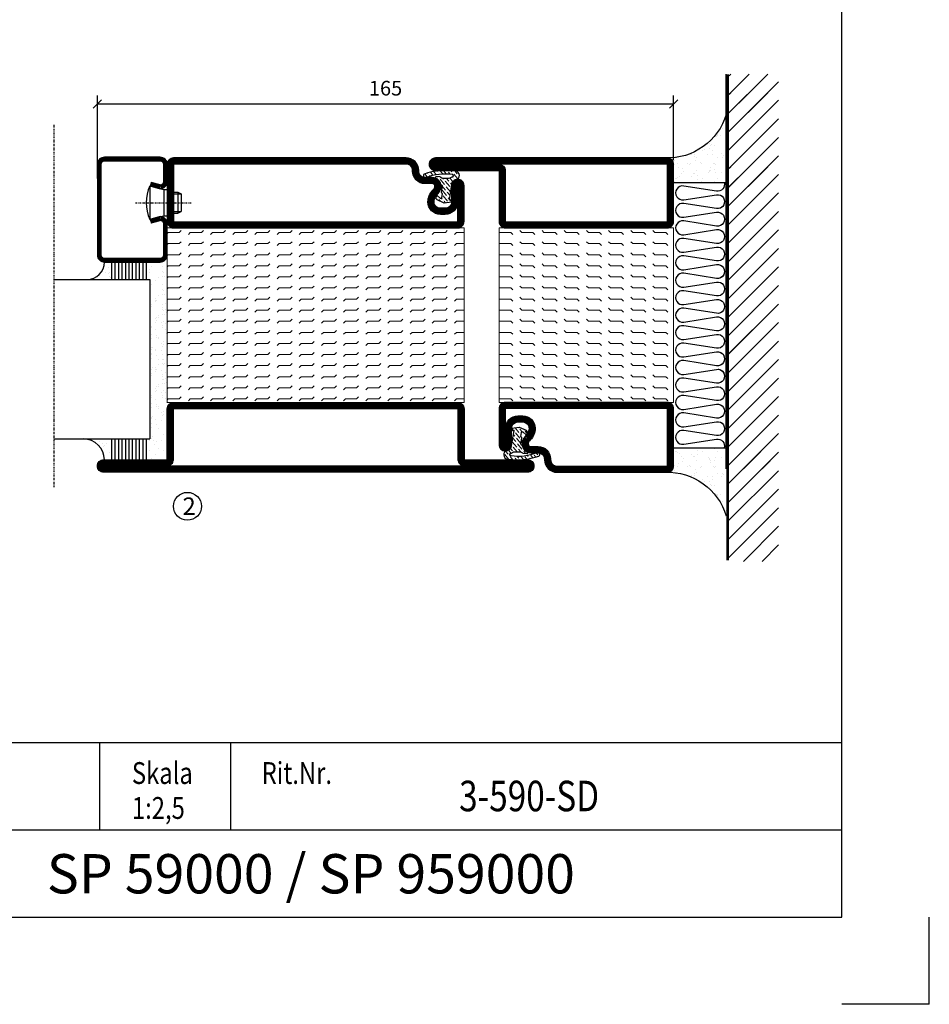
# Model space of a CAD drawing. Extents: x 0 to 1050, y 0 to 742.
# Drawn here: x 790 to 1050, y 0 to 282 of the extents above; entities that cross this region are included whole.
import ezdxf
from ezdxf.enums import TextEntityAlignment as Align

# ---------------------------------------------------------------- set-up
doc = ezdxf.new("R2010")
doc.units = 0
doc.linetypes.add('DASHDOT', pattern=[1, 0.5, -0.25, 0, -0.25])
doc.layers.get('0').update_dxf_attribs({"linetype": 'CONTINUOUS'})
doc.layers.get('DEFPOINTS').update_dxf_attribs({"linetype": 'CONTINUOUS'})
for name, color, linetype in [('CENTRUM', 3, 'DASHDOT'), ('FOGNINGB', 5, 'CONTINUOUS'), ('FRAME050', 6, 'CONTINUOUS'), ('GLAS_MED_FOGNING', 2, 'CONTINUOUS'), ('ISOLATION', 2, 'CONTINUOUS'), ('ISOLATOR', 2, 'CONTINUOUS'), ('ISOLERING', 3, 'CONTINUOUS'), ('SPKONTUR', 7, 'CONTINUOUS'), ('STALPROFIL', 1, 'CONTINUOUS'), ('SVETEXT', 6, 'CONTINUOUS')]:
    doc.layers.add(name, color=color, linetype=linetype)
doc.styles.add('ROMANS', font='romans', dxfattribs={"width": 0.8})
doc.dimstyles.new('ROMANS', dxfattribs={"dimscale": 1.2, "dimtxt": 3.5, "dimasz": 2, "dimexe": 2, "dimexo": 1, "dimgap": 2, "dimtad": 1, "dimdsep": 46, "dimtxsty": 'ROMANS', "dimblk1": 'OBLIQUE', "dimblk2": 'OBLIQUE', "dimsah": 1, "dimcen": 2.5, "dimclrd": 2, "dimclre": 2, "dimclrt": 6, "dimadec": 0, "dimazin": 0, "dimtfac": 1, "dimtmove": 2, "dimatfit": 3, "dimfxl": 1, "dimtolj": 1, "dimarcsym": 0})

# ---------------------------------------------------------------- blocks, each defined once
blk = doc.blocks.new('_Oblique')
at = {"color": 0, "linetype": 'ByBlock', "lineweight": -2}
blk.add_line((-0.5, -0.5), (0.5, 0.5), dxfattribs=at)
blk = doc.blocks.new('*D25')
at = {"layer": 'DEFPOINTS', "color": 0, "transparency": 16777216}
for p in [(976.8, 257.84), (976.8, 240.56), (811.8, 235.31)]:
    blk.add_point(p, dxfattribs=at)
at = {"layer": 'GLAS_MED_FOGNING', "color": 2, "lineweight": -2, "transparency": 16777216}
for p, q in [((811.8, 236.51), (811.8, 260.24)), ((976.8, 241.76), (976.8, 260.24)), ((811.8, 257.84), (976.8, 257.84))]:
    blk.add_line(p, q, dxfattribs=at)
at = {"layer": 'GLAS_MED_FOGNING', "color": 2, "lineweight": -2, "transparency": 16777216, "xscale": 2.4, "yscale": 2.4, "zscale": 2.4, "rotation": 180}
blk.add_blockref('_Oblique', (811.8, 257.84), dxfattribs=at)
at = {"layer": 'GLAS_MED_FOGNING', "color": 2, "lineweight": -2, "transparency": 16777216, "xscale": 2.4, "yscale": 2.4, "zscale": 2.4}
blk.add_blockref('_Oblique', (976.8, 257.84), dxfattribs=at)
at = {"layer": 'GLAS_MED_FOGNING', "color": 6, "transparency": 16777216, "insert": (894.3, 262.34), "char_height": 4.2, "attachment_point": 5, "style": 'ROMANS'}
blk.add_mtext('\\A1;165', dxfattribs=at)
blk = doc.blocks.new('rithuvud_2')
at = {"layer": 'FRAME050', "color": 5}
for p, q in [((-170, 20), (0, 20)), ((-85, 10), (-85, 20)), ((-70, 10), (-70, 20)), ((0, 0), (0, 20)), ((-115, 10), (0, 10)), ((-170.81, 0), (0, 0))]:
    blk.add_line(p, q, dxfattribs=at)
at = {"layer": 'SVETEXT', "color": 7, "style": 'ROMANS', "width": 0.8}
for s, p in [('Skala', (-81.33, 16.49)), ('Rit.Nr.', (-66.47, 16.49))]:
    blk.add_text(s, height=2.5, dxfattribs=at).set_placement(p, align=Align.MIDDLE_LEFT)
at = {"layer": 'SVETEXT', "style": 'ROMANS', "width": 0.8, "flags": 8}
blk.add_attdef('DRAWING_NUMBER', text='', height=3.5, dxfattribs=at).set_placement((-35.83, 13.41), align=Align.MIDDLE)
for tag, p in [('DATE', (-111.33, 12.49)), ('SCALE', (-81.33, 12.49))]:
    blk.add_attdef(tag, text='', height=2.5, dxfattribs=at).set_placement(p, align=Align.MIDDLE_LEFT)
at = {"layer": 'SVETEXT', "style": 'ROMANS', "flags": 8}
blk.add_attdef('TITLE1', text='', height=4.5, dxfattribs=at).set_placement((-60.83, 4.37), align=Align.MIDDLE)
blk = doc.blocks.new('8510')
at = {"layer": 'SPKONTUR'}
blk.add_lwpolyline([(-8.4, 11.9), (-8.4, 11.89), (-8.4, 11.9, -0.414214), (-5.9, 14.4), (-3.8, 14.4, 0.414214), (-2, 16.2), (-2, 16.4, -0.414214), (1.6, 20), (68.2, 20, -0.414214), (70, 18.2), (70, 1.8, -0.414214), (68.2, 0), (-13.2, 0, -0.414214), (-15, 1.8), (-15, 12.1, -0.414214), (-13.2, 13.9), (-13.2, 13.9, -0.414214), (-11.4, 12.1), (-11.4, 7.4, 0.414214), (-9.6, 5.6), (-8.2, 5.6, 0.414214), (-6.4, 7.4, 0.198912), (-7.28, 9.52), (-7.52, 9.76, -0.198912), (-8.4, 11.89)], format="xyb", dxfattribs=at)
blk.add_lwpolyline([(-6.65, 11.89), (-6.65, 11.9, -0.414214), (-5.9, 12.65), (-3.8, 12.65, 0.414214), (-0.25, 16.2), (-0.25, 16.4, -0.414214), (1.6, 18.25), (68.2, 18.25, -0.414214), (68.25, 18.2), (68.25, 1.8, -0.414214), (68.2, 1.75), (-13.2, 1.75, -0.414214), (-13.25, 1.8), (-13.25, 12.1, -0.413618), (-13.2, 12.15, -0.41358), (-13.15, 12.1), (-13.15, 7.4, 0.414214), (-9.6, 3.85), (-8.2, 3.85, 0.414214), (-4.65, 7.4, 0.198912), (-6.04, 10.76), (-6.28, 11, -0.198912)], format="xyb", close=True, dxfattribs=at)
at = {"layer": 'STALPROFIL', "const_width": 1.75}
blk.add_lwpolyline([(-7.52, 11.89), (-7.52, 11.9, -0.414214), (-5.9, 13.53), (-3.8, 13.53, 0.414214), (-1.13, 16.2), (-1.13, 16.4, -0.414214), (1.6, 19.12), (68.2, 19.12, -0.414214), (69.12, 18.2), (69.12, 1.8, -0.414214), (68.2, 0.88), (-13.2, 0.88, -0.414214), (-14.12, 1.8), (-14.12, 12.1, -0.414214), (-13.2, 13.02, -0.414214), (-12.28, 12.1), (-12.28, 7.4, 0.414214), (-9.6, 4.73), (-8.2, 4.73, 0.414214), (-5.52, 7.4, 0.198912), (-6.66, 10.14), (-6.9, 10.38, -0.198912)], format="xyb", close=True, dxfattribs=at)
blk = doc.blocks.new('SP40035')
at = {"layer": 'GLAS_MED_FOGNING', "lineweight": 0}
h = blk.add_hatch(dxfattribs=at)
h.set_pattern_fill('ANSI36', color=256, scale=0.25, angle=5, style=0)
h.set_pattern_definition([(50, (1250, -935), (0.2848244, 1.57429627), [1.984375, -0.396875, 0, -0.396875])])
h.paths.add_polyline_path([(6.28, 11.93, -0.354119), (6.48, 12.26), (6.63, 12.32, -0.206482), (7.71, 13.98, -0.042559), (8.12, 14.28, 0.7927), (8, 14.65), (6.9, 14.56, 0.177741), (6.78, 14.5), (6.71, 14.43, -0.198912), (6, 14.14), (4.43, 14.14, -0.155409), (3.85, 14.32, 0.0327), (3.54, 14.52, -0.977099), (3.45, 15.32, -0.132977), (10.82, 14.45, 0.048391), (10.91, 14.4), (11.2, 14.4, 0.020293), (11.35, 14.41, 0.593297), (11.43, 15.37, 0.066094), (6.59, 16.4), (3.67, 16.4, 0.01672), (2.43, 16.26, 0.695311), (1.97, 13.89, -0.169939), (3.05, 13.4, -0.085808), (3.42, 12.96), (3.44, 12.83, -0.105307), (3.6, 12.1), (3.6, 11.85), (4.21, 8.01, -0.463822), (4.11, 7.89), (3.86, 8.02, 0.250947), (3.6, 7.77), (3.6, 7.54, 0.062275), (3.64, 7.45), (5.74, 7.16, 0.129372), (5.89, 7.19), (7.85, 8.08, 0.605976), (7.76, 9.28), (6.8, 8.41, -0.440011), (6.44, 8.66), (6.29, 9.75, -0.305731), (6.38, 9.95), (6.43, 9.98, 0.305731), (6.53, 10.18)])
at = {"layer": 'ISOLATION', "flags": 128}
blk.add_lwpolyline([(2.43, 16.26, -0.122178), (11.43, 15.37, -1), (10.82, 14.45, 0.13322), (3.44, 15.32, 0.960853), (3.54, 14.52, -0.0327), (3.85, 14.32, 0.155409), (4.43, 14.14), (6, 14.14, 0.198912), (6.71, 14.43), (6.78, 14.5, -0.177741), (6.9, 14.56), (8, 14.65, -0.7927), (8.12, 14.28, 0.196607), (6.77, 12.46, -0.247298), (6.64, 12.32), (6.48, 12.26, 0.354119), (6.28, 11.93), (6.53, 10.18, -0.305731), (6.43, 9.98), (6.38, 9.95, 0.305731), (6.29, 9.75), (6.44, 8.66, 0.440011), (6.8, 8.41), (7.76, 9.28, -0.605976), (7.85, 8.08), (5.85, 7.18, -0.094896), (5.74, 7.16), (3.64, 7.45, -0.501378), (3.86, 8.02), (4.11, 7.89, 0.453318), (4.21, 8.01), (3.42, 12.96, 0.212342), (2.3, 13.75, -0.806331)], format="xyb", close=True, dxfattribs=at)
blk = doc.blocks.new('8522')
at = {"layer": 'SPKONTUR', "flags": 128}
blk.add_lwpolyline([(-15, -1.8), (-15, -16.4), (-33.2, -16.4, 0.414214), (-35, -18.2), (-35, -18.2, 0.414214), (-33.2, -20), (88.2, -20, 0.414214), (90, -18.2), (90, -18.2, 0.414214), (88.2, -16.4), (70, -16.4), (70, -1.8, 0.414214), (68.2, 0), (-13.2, 0, 0.414214)], format="xyb", close=True, dxfattribs=at)
at = {"layer": 'SPKONTUR'}
for points in [[(10, -18.25), (88.2, -18.25, 0.413617), (88.25, -18.2, 0.413581), (88.2, -18.15), (70, -18.15, -0.414214), (68.25, -16.4), (68.25, -1.8, 0.414214), (68.2, -1.75), (10, -1.75), (-13.2, -1.75, 0.414214), (-13.25, -1.8), (-13.25, -16.4, -0.414214), (-15, -18.15), (-33.2, -18.15, 0.413629), (-33.25, -18.2, 0.413569), (-33.2, -18.25)], [(88.2, -18.25), (88.2, -18.25, 0.413617), (88.25, -18.2, 0.413581), (88.2, -18.15), (70, -18.15, -0.414214), (68.25, -16.4), (68.25, -1.8, 0.414214), (68.2, -1.75), (68.2, -1.75), (-13.2, -1.75, 0.414214), (-13.25, -1.8), (-13.25, -16.4, -0.414214), (-15, -18.15), (-33.2, -18.15, 0.413629), (-33.25, -18.2, 0.413569), (-33.2, -18.25)]]:
    blk.add_lwpolyline(points, format="xyb", close=True, dxfattribs=at)
at = {"layer": 'STALPROFIL', "const_width": 1.75, "flags": 128}
blk.add_lwpolyline([(88.2, -17.28), (70, -17.28, -0.414214), (69.12, -16.4), (69.12, -1.8, 0.414214), (68.2, -0.88), (68.2, -0.88), (-13.2, -0.88, 0.414214), (-14.12, -1.8), (-14.12, -16.4, -0.414214), (-15, -17.28), (-33.2, -17.28, 0.414214), (-34.12, -18.2, 0.414214), (-33.2, -19.12), (88.2, -19.12, 0.414214), (89.12, -18.2, 0.414214)], format="xyb", close=True, dxfattribs=at)
blk.add_lwpolyline([(88.2, -19.12), (88.2, -19.12)], dxfattribs=at)
blk = doc.blocks.new('*U285')
at = {"layer": 'ISOLATOR', "lineweight": 0}
h = blk.add_hatch(dxfattribs=at)
h.set_pattern_fill('FLEX', color=256, scale=0.5, style=0)
h.set_pattern_definition([(0, (305, -995.0312), (0, 3.175), [3.175, -3.175]), (45, (308.175, -995.0312), (2e-16, 3.175), [0.79375, -2.902628, 0.79375, -4.490128])])
h.paths.add_polyline_path([(-25, -20), (-25, -70), (60, -70), (60, -20)])
blk.add_lwpolyline([(60, -70), (-25, -70), (-25, -20), (60, -20)], close=True, dxfattribs=at)
at = {"lineweight": 0, "xscale": -1}
for name, p in [('8510', (45, -20)), ('SP40035', (60, -20)), ('8522', (45, -70))]:
    blk.add_blockref(name, p, dxfattribs=at)
blk = doc.blocks.new('*X58')
at = {"color": 0}
for p, q in [((-54.91, 29.43), (-54.91, 29.43)), ((-54.35, 29.09), (-54.35, 29.09)), ((-53.67, 29.92), (-53.67, 29.92)), ((-51.63, 29.45), (-51.63, 29.45)), ((-51.01, 29.96), (-51.01, 29.96)), ((-50.59, 29.59), (-50.59, 29.59)), ((-49.52, 29.98), (-49.52, 29.98)), ((-49.27, 28.36), (-49.27, 28.36)), ((-48.97, 29.8), (-48.97, 29.8)), ((-48.68, 29.44), (-48.68, 29.44)), ((-43.29, 29.99), (-43.29, 29.99)), ((-42.45, 29.46), (-42.45, 29.46)), ((-41.27, 28.29), (-41.27, 28.29)), ((-40.33, 28.31), (-40.33, 28.31)), ((-36.22, 29.47), (-36.22, 29.47)), ((-35.09, 28.38), (-35.09, 28.38)), ((-55.28, 26.61), (-55.28, 26.61)), ((-53.54, 26.07), (-53.54, 26.07)), ((-51.87, 27.5), (-51.87, 27.5)), ((-50.85, 28.14), (-50.85, 28.14)), ((-48.14, 26.26), (-48.14, 26.26)), ((-47.28, 26.54), (-47.28, 26.54)), ((-46.91, 26.2), (-46.91, 26.2)), ((-45.73, 28.12), (-45.73, 28.12)), ((-45.64, 27.51), (-45.64, 27.51)), ((-42.91, 26.33), (-42.91, 26.33)), ((-41.74, 25.57), (-41.74, 25.57)), ((-40.9, 27.96), (-40.9, 27.96)), ((-39.41, 27.52), (-39.41, 27.52)), ((-39.16, 26.36), (-39.16, 26.36)), ((-39.02, 25.93), (-39.02, 25.93)), ((-37.98, 26.07), (-37.98, 26.07)), ((-37.79, 26.31), (-37.79, 26.31)), ((-36.36, 26.28), (-36.36, 26.28)), ((-44.41, 25.22), (-44.41, 25.22)), ((-43.37, 25.36), (-43.37, 25.36))]:
    blk.add_line(p, q, dxfattribs=at)
blk = doc.blocks.new('*X49')
at = {"color": 0}
for p, q in [((-57.66, 43.32), (-57.66, 43.32)), ((-57.29, 42.98), (-57.29, 42.98)), ((-57.17, 44.26), (-57.17, 44.26)), ((-56.72, 42.52), (-56.72, 42.52)), ((-56.58, 43.49), (-56.58, 43.49)), ((-56.12, 44.39), (-56.12, 44.39)), ((-59.16, 41.51), (-59.16, 41.51)), ((-55.55, 41.39), (-55.55, 41.39)), ((-61.13, 29.42), (-61.13, 29.42)), ((-59.73, 28.38), (-59.73, 28.38)), ((-58.79, 29.95), (-58.79, 29.95)), ((-57.02, 28.74), (-57.02, 28.74)), ((-55.98, 28.88), (-55.98, 28.88)), ((-55.75, 29.97), (-55.75, 29.97)), ((-61.36, 28.17), (-61.36, 28.17)), ((-58.66, 26.09), (-58.66, 26.09)), ((-58.1, 27.49), (-58.1, 27.49)), ((-56.08, 28.07), (-56.08, 28.07))]:
    blk.add_line(p, q, dxfattribs=at)
blk = doc.blocks.new('GLASV6_18')
at = {"layer": 'GLAS_MED_FOGNING'}
for p, q in [((9.6, 49), (9.6, 30)), ((9.6, 41), (3.6, 41)), ((9.6, 40), (3.6, 40)), ((9.6, 39), (3.6, 39)), ((9.6, 38), (3.6, 38)), ((9.6, 37), (3.6, 37)), ((9.6, 36), (3.6, 36)), ((9.6, 35), (3.6, 35)), ((9.6, 34), (3.6, 34)), ((9.6, 33), (3.6, 33)), ((9.6, 32), (3.6, 32)), ((9.6, 31), (3.6, 31))]:
    blk.add_line(p, q, dxfattribs=at)
blk.add_arc((3.6, 49), 6, 270, 0, dxfattribs=at)
blk.add_blockref('*X49', (65, 0), dxfattribs=at)
blk = doc.blocks.new('SP40020')
at = {"layer": 'CENTRUM'}
blk.add_line((-13, 34.07), (-13, 18), dxfattribs=at)
at = {"layer": 'GLAS_MED_FOGNING'}
for p, q in [((-8.2, 30), (-17.8, 30)), ((-17.8, 30), (-16.73, 26)), ((-8.2, 30), (-9.27, 26)), ((-9.27, 26), (-16.73, 26)), ((-16.73, 26), (-16.73, 25)), ((-9.27, 26), (-9.27, 25)), ((-16, 23.5), (-16, 22)), ((-15.5, 23.5), (-15.5, 21)), ((-10.5, 23.5), (-10.5, 21)), ((-10, 23.5), (-10, 22)), ((-10, 22), (-16, 22)), ((-16, 22), (-15.5, 21)), ((-10.5, 21), (-15.5, 21)), ((-10, 22), (-10.5, 21))]:
    blk.add_line(p, q, dxfattribs=at)
blk.add_arc((-13, 18.93), 12.07, 66.5445, 113.4555, dxfattribs=at)
blk = doc.blocks.new('SP43020')
at = {"layer": 'SPKONTUR'}
blk.add_lwpolyline([(-8.2, 30), (-9, 27, 0.414214), (-7, 25), (-2, 25, 0.414214), (0, 27), (0, 43, 0.414214), (-2, 45), (-28, 45, 0.414214), (-30, 43), (-30, 27, 0.414214), (-28, 25), (-19, 25, 0.414214), (-17, 27), (-17.8, 30)], format="xyb", dxfattribs=at)
at = {"layer": 'STALPROFIL', "const_width": 1.25}
blk.add_lwpolyline([(-7.59, 29.84), (-8.37, 26.93, 0.398381), (-7, 25.62), (-2, 25.62, 0.414214), (-0.62, 27), (-0.62, 43, 0.414214), (-2, 44.38), (-28, 44.38, 0.414214), (-29.37, 43), (-29.37, 27, 0.414214), (-28, 25.62), (-19, 25.62, 0.398381), (-17.63, 26.93), (-18.41, 29.84)], format="xyb", dxfattribs=at)
at = {"layer": 'GLAS_MED_FOGNING'}
blk.add_blockref('SP40020', (0, 0), dxfattribs=at)
blk = doc.blocks.new('*X50')
at = {"color": 0}
for p, q in [((-39.97, 46.52), (-39.97, 46.52)), ((-38.03, 42.56), (-38.03, 42.56)), ((-39.43, 41.14), (-39.43, 41.14)), ((-39.17, 41.45), (-39.17, 41.45)), ((-38.29, 41.72), (-38.29, 41.72)), ((-38.13, 41.58), (-38.13, 41.58)), ((-36.5, 41.8), (-36.5, 41.8)), ((-37.92, 30.16), (-37.92, 30.16)), ((-37.06, 30), (-37.06, 30)), ((-36.22, 29.47), (-36.22, 29.47)), ((-35.25, 30.05), (-35.25, 30.05)), ((-35.09, 28.38), (-35.09, 28.38)), ((-39.41, 27.52), (-39.41, 27.52)), ((-39.16, 26.36), (-39.16, 26.36)), ((-39.02, 25.93), (-39.02, 25.93)), ((-37.98, 26.07), (-37.98, 26.07)), ((-37.79, 26.31), (-37.79, 26.31)), ((-36.36, 26.28), (-36.36, 26.28))]:
    blk.add_line(p, q, dxfattribs=at)
blk = doc.blocks.new('GLASH5')
at = {"layer": 'GLAS_MED_FOGNING'}
for p, q in [((-25, 49), (-25, 30)), ((-20, 41), (-25, 41)), ((-20, 40), (-25, 40)), ((-20, 39), (-25, 39)), ((-20, 38), (-25, 38)), ((-20, 37), (-25, 37)), ((-20, 36), (-25, 36)), ((-20, 35), (-25, 35)), ((-20, 34), (-25, 34)), ((-20, 33), (-25, 33)), ((-20, 32), (-25, 32)), ((-20, 31), (-25, 31))]:
    blk.add_line(p, q, dxfattribs=at)
blk.add_arc((-20, 48), 5, 180, 270, dxfattribs=at)
blk.add_blockref('*X50', (15, 0), dxfattribs=at)
blk = doc.blocks.new('glas 77000')
at = {"layer": 'CENTRUM'}
blk.add_lwpolyline([(154.51, 557.55), (90.25, 557.55), (69.85, 557.55), (50.79, 557.55)], dxfattribs=at)
at = {"layer": 'GLAS_MED_FOGNING'}
for p, q in [((110.25, 585.05), (64.6, 585.05)), ((64.6, 557.55), (64.6, 566.05)), ((110.25, 557.55), (110.25, 566.05))]:
    blk.add_line(p, q, dxfattribs=at)
at = {"xscale": -1, "rotation": 180}
for name, p in [('SP43020', (145.25, 615.05)), ('GLASV6_18', (55, 615.05))]:
    blk.add_blockref(name, p, dxfattribs=at)
at = {"layer": 'GLAS_MED_FOGNING', "xscale": -1, "rotation": 180}
for name, p in [('*X58', (119.5, 615.05)), ('*X58', (125.25, 615.05)), ('*X58', (139.33, 615.05)), ('*X58', (145.09, 615.05)), ('GLASH5', (135.25, 615.05))]:
    blk.add_blockref(name, p, dxfattribs=at)
blk = doc.blocks.new('*X35')
at = {"color": 0}
for p, q in [((-89, -51.88), (-77.52, -40.4)), ((-89, -46.57), (-82.83, -40.4)), ((-89, -41.27), (-88.13, -40.4)), ((-86.82, -55), (-72.22, -40.4)), ((-81.52, -55), (-66.92, -40.4)), ((-76.21, -55), (-61.61, -40.4)), ((-70.91, -55), (-56.31, -40.4)), ((-65.61, -55), (-51.01, -40.4)), ((-60.3, -55), (-45.7, -40.4)), ((-55, -55), (-40.4, -40.4)), ((-49.7, -55), (-35.1, -40.4)), ((-44.39, -55), (-29.79, -40.4)), ((-39.09, -55), (-24.49, -40.4)), ((-33.79, -55), (-19.19, -40.4)), ((-28.48, -55), (-13.88, -40.4)), ((-23.18, -55), (-8.58, -40.4)), ((-17.88, -55), (-3.28, -40.4)), ((-12.57, -55), (2.03, -40.4)), ((-7.27, -55), (7.33, -40.4)), ((-1.97, -55), (12.63, -40.4)), ((3.34, -55), (17.94, -40.4)), ((8.64, -55), (23.24, -40.4)), ((13.94, -55), (24, -44.94)), ((19.25, -55), (24, -50.25))]:
    blk.add_line(p, q, dxfattribs=at)
blk = doc.blocks.new('*X34')
at = {"color": 0}
for p, q in [((-6.84, -25.06), (-6.84, -25.06)), ((-1.82, -25.1), (-1.82, -25.1)), ((-0.61, -25.05), (-0.61, -25.05)), ((0, -24.05), (0, -24.05)), ((-6.93, -26.8), (-6.93, -26.8)), ((-6.01, -25.8), (-6.01, -25.8)), ((-6, -25.6), (-6, -25.6)), ((-5.64, -26.14), (-5.64, -26.14)), ((-5.3, -26.59), (-5.3, -26.59)), ((-4.52, -27.17), (-4.52, -27.17)), ((-3.9, -27.74), (-3.9, -27.74)), ((-2.96, -27.54), (-2.96, -27.54)), ((-2.59, -26.23), (-2.59, -26.23)), ((-1.55, -26.1), (-1.55, -26.1)), ((0.08, -25.88), (0.08, -25.88)), ((-6.93, -29.02), (-6.93, -29.02)), ((-5.23, -30.07), (-5.23, -30.07)), ((-4.38, -30.61), (-4.38, -30.61)), ((-1.91, -29.56), (-1.91, -29.56)), ((-1.7, -28.95), (-1.7, -28.95)), ((-1.54, -29.9), (-1.54, -29.9)), ((1, -30.06), (1, -30.06)), ((1.01, -30.83), (1.01, -30.83)), ((-6.81, -32.87), (-6.81, -32.87)), ((-6.13, -31.88), (-6.13, -31.88)), ((-5.82, -33.25), (-5.82, -33.25)), ((-5.09, -31.74), (-5.09, -31.74)), ((-4.39, -31.02), (-4.39, -31.02)), ((-3.46, -31.53), (-3.46, -31.53)), ((-1.57, -32.81), (-1.57, -32.81)), ((-1.35, -32.54), (-1.35, -32.54)), ((-0.74, -31.17), (-0.74, -31.17)), ((0.2, -31.49), (0.2, -31.49)), ((0.3, -31.03), (0.3, -31.03)), ((2.19, -33.32), (2.19, -33.32)), ((2.55, -33.65), (2.55, -33.65)), ((-4.27, -34.88), (-4.27, -34.88)), ((-3.83, -35.07), (-3.83, -35.07)), ((-3.61, -35.08), (-3.61, -35.08)), ((-3.46, -35.41), (-3.46, -35.41)), ((-2.77, -35.62), (-2.77, -35.62)), ((-1.62, -36.46), (-1.62, -36.46)), ((1.1, -36.1), (1.1, -36.1)), ((1.13, -34.68), (1.13, -34.68)), ((2.14, -35.97), (2.14, -35.97)), ((2.62, -35.07), (2.62, -35.07)), ((3.46, -35.61), (3.46, -35.61)), ((3.77, -35.75), (3.77, -35.75)), ((4.29, -35.25), (4.29, -35.25)), ((-6.68, -36.73), (-6.68, -36.73)), ((-5.96, -37.56), (-5.96, -37.56)), ((-4.28, -36.81), (-4.28, -36.81)), ((-4.14, -38.73), (-4.14, -38.73)), ((-3.24, -36.68), (-3.24, -36.68)), ((-1.72, -37), (-1.72, -37)), ((-1.44, -36.66), (-1.44, -36.66)), ((0.27, -37.55), (0.27, -37.55)), ((0.27, -38.83), (0.27, -38.83)), ((0.64, -39.16), (0.64, -39.16)), ((1.26, -38.54), (1.26, -38.54)), ((3.67, -36.69), (3.67, -36.69)), ((6.29, -37.07), (6.29, -37.07)), ((6.5, -37.54), (6.5, -37.54)), ((6.5, -38.47), (6.5, -38.47)), ((6.65, -37.41), (6.65, -37.41)), ((8.39, -39), (8.39, -39)), ((10.99, -39.98), (10.99, -39.98))]:
    blk.add_line(p, q, dxfattribs=at)
blk = doc.blocks.new('65_INF-B10')
at = {"layer": 'FOGNINGB', "const_width": 0.8}
for points in [[(29, -40.4), (-89, -40.4)], [(50.21, -40.4), (-67.79, -40.4)]]:
    blk.add_lwpolyline(points, dxfattribs=at)
at = {"layer": 'GLAS_MED_FOGNING'}
for p, q in [((-58, -25), (-58, -40)), ((18, -25), (18, -40))]:
    blk.add_line(p, q, dxfattribs=at)
for centre, start, end in [((-82.61, -23.14), 286.8568, 2.0678), ((42.61, -23.14), 177.9322, 253.1432)]:
    blk.add_arc(centre, 17.62, start, end, dxfattribs=at)
at = {"layer": 'ISOLERING'}
for points in [[(-58, -39.44, 0.538866), (-55.52, -37.19), (-56.98, -27.81, -1.166667), (-53.02, -27.81), (-54.48, -37.19, 1.166667), (-50.52, -37.19), (-51.98, -27.81, -1.166667), (-48.02, -27.81), (-49.48, -37.19, 1.166667), (-45.52, -37.19), (-46.98, -27.81, -1.166667), (-43.02, -27.81), (-44.48, -37.19, 1.166667), (-40.52, -37.19), (-41.98, -27.81, -1.166667), (-38.02, -27.81), (-39.48, -37.19, 1.166667), (-35.52, -37.19), (-36.98, -27.81, -1.166667), (-33.02, -27.81), (-34.48, -37.19, 1.166667), (-30.52, -37.19), (-31.98, -27.81, -1.166667), (-28.02, -27.81), (-29.48, -37.19, 1.166667), (-25.52, -37.19), (-26.98, -27.81, -1.166667), (-23.02, -27.81), (-24.48, -37.19, 1.166667), (-20.52, -37.19), (-21.98, -27.81, -1.166667), (-18.02, -27.81), (-19.48, -37.19, 1.166667), (-15.52, -37.19), (-16.98, -27.81, -1.166667), (-13.02, -27.81), (-14.48, -37.19, 1.166667), (-10.52, -37.19), (-11.98, -27.81, -1.166667), (-8.02, -27.81), (-9.48, -37.19, 0.538866), (-7, -39.44, 0.538866)], [(-53, -39.44, 0.538866), (-50.52, -37.19), (-51.98, -27.81, -1.166667), (-48.02, -27.81), (-49.48, -37.19, 1.166667), (-45.52, -37.19), (-46.98, -27.81, -1.166667), (-43.02, -27.81), (-44.48, -37.19, 1.166667), (-40.52, -37.19), (-41.98, -27.81, -1.166667), (-38.02, -27.81), (-39.48, -37.19, 1.166667), (-35.52, -37.19), (-36.98, -27.81, -1.166667), (-33.02, -27.81), (-34.48, -37.19, 1.166667), (-30.52, -37.19), (-31.98, -27.81, -1.166667), (-28.02, -27.81), (-29.48, -37.19, 1.166667), (-25.52, -37.19), (-26.98, -27.81, -1.166667), (-23.02, -27.81), (-24.48, -37.19, 1.166667), (-20.52, -37.19), (-21.98, -27.81, -1.166667), (-18.02, -27.81), (-19.48, -37.19, 1.166667), (-15.52, -37.19), (-16.98, -27.81, -1.166667), (-13.02, -27.81), (-14.48, -37.19, 1.166667), (-10.52, -37.19), (-11.98, -27.81, -1.166667), (-8.02, -27.81), (-9.48, -37.19, 1.166667), (-5.52, -37.19), (-6.98, -27.81, -1.166667), (-3.02, -27.81), (-4.48, -37.19, 0.538866), (-2, -39.44, 0.538866)], [(-33, -39.44, 0.538866), (-30.52, -37.19), (-31.98, -27.81, -1.166667), (-28.02, -27.81), (-29.48, -37.19, 1.166667), (-25.52, -37.19), (-26.98, -27.81, -1.166667), (-23.02, -27.81), (-24.48, -37.19, 1.166667), (-20.52, -37.19), (-21.98, -27.81, -1.166667), (-18.02, -27.81), (-19.48, -37.19, 1.166667), (-15.52, -37.19), (-16.98, -27.81, -1.166667), (-13.02, -27.81), (-14.48, -37.19, 1.166667), (-10.52, -37.19), (-11.98, -27.81, -1.166667), (-8.02, -27.81), (-9.48, -37.19, 1.166667), (-5.52, -37.19), (-6.98, -27.81, -1.166667), (-3.02, -27.81), (-4.48, -37.19, 1.166667), (-0.52, -37.19), (-1.98, -27.81, -1.166667), (1.98, -27.81), (0.52, -37.19, 1.166667), (4.48, -37.19), (3.02, -27.81, -1.166667), (6.98, -27.81), (5.52, -37.19, 1.166667), (9.48, -37.19), (8.02, -27.81, -1.166667), (11.98, -27.81), (10.52, -37.19, 1.166667), (14.48, -37.19), (13.02, -27.81, -1.166667), (16.98, -27.81), (15.52, -37.19, 0.538866), (18, -39.44, 0.538866)]]:
    blk.add_lwpolyline(points, format="xyb", dxfattribs=at)
at = {"layer": 'SPKONTUR'}
blk.add_line((24, -40), (-89, -40), dxfattribs=at)
at = {"layer": 'FOGNINGB'}
for p in [(0, 0), (5.3, 0), (26.51, 0)]:
    blk.add_blockref('*X35', p, dxfattribs=at)
at = {"layer": 'GLAS_MED_FOGNING', "xscale": -1}
blk.add_blockref('*X34', (-65, 0), dxfattribs=at)
at = {"layer": 'GLAS_MED_FOGNING'}
blk.add_blockref('*X34', (25, 0), dxfattribs=at)
blk = doc.blocks.new('5010')
at = {"layer": 'SPKONTUR'}
blk.add_lwpolyline([(-8.4, 11.9), (-8.4, 11.89), (-8.4, 11.9, -0.414214), (-5.9, 14.4), (-3.8, 14.4, 0.414214), (-2, 16.2), (-2, 16.4, -0.414214), (1.6, 20), (33.2, 20, -0.414214), (35, 18.2), (35, 1.8, -0.414214), (33.2, 0), (-13.2, 0, -0.414214), (-15, 1.8), (-15, 12.1, -0.414214), (-13.2, 13.9), (-13.2, 13.9, -0.414214), (-11.4, 12.1), (-11.4, 7.4, 0.414214), (-9.6, 5.6), (-8.2, 5.6, 0.414214), (-6.4, 7.4, 0.198912), (-7.28, 9.52), (-7.52, 9.76, -0.198912), (-8.4, 11.89)], format="xyb", dxfattribs=at)
blk.add_lwpolyline([(-6.65, 11.89), (-6.65, 11.9, -0.414214), (-5.9, 12.65), (-3.8, 12.65, 0.414214), (-0.25, 16.2), (-0.25, 16.4, -0.414214), (1.6, 18.25), (33.2, 18.25, -0.414214), (33.25, 18.2), (33.25, 1.8, -0.414214), (33.2, 1.75), (-13.2, 1.75, -0.414214), (-13.25, 1.8), (-13.25, 12.1, -0.413618), (-13.2, 12.15, -0.41358), (-13.15, 12.1), (-13.15, 7.4, 0.414214), (-9.6, 3.85), (-8.2, 3.85, 0.414214), (-4.65, 7.4, 0.198912), (-6.04, 10.76), (-6.28, 11, -0.198912)], format="xyb", close=True, dxfattribs=at)
at = {"layer": 'STALPROFIL', "const_width": 1.75}
blk.add_lwpolyline([(-7.52, 11.89), (-7.52, 11.9, -0.414214), (-5.9, 13.53), (-3.8, 13.53, 0.414214), (-1.13, 16.2), (-1.13, 16.4, -0.414214), (1.6, 19.12), (33.2, 19.12, -0.414214), (34.12, 18.2), (34.12, 1.8, -0.414214), (33.2, 0.88), (-13.2, 0.88, -0.414214), (-14.12, 1.8), (-14.12, 12.1, -0.414214), (-13.2, 13.02, -0.414214), (-12.28, 12.1), (-12.28, 7.4, 0.414214), (-9.6, 4.73), (-8.2, 4.73, 0.414214), (-5.52, 7.4, 0.198912), (-6.66, 10.14), (-6.9, 10.38, -0.198912)], format="xyb", close=True, dxfattribs=at)
blk = doc.blocks.new('5021')
at = {"layer": 'SPKONTUR'}
for points in [[(-15, -16.4), (-15, -1.8, -0.414214), (-13.2, 0), (33.2, 0, -0.414214), (35, -1.8), (35, -18.2, -0.414214), (33.2, -20), (-33.2, -20, -0.414214), (-35, -18.2), (-35, -18.2, -0.414214), (-33.2, -16.4)], [(-13.25, -16.4), (-13.25, -1.8, -0.414214), (-13.2, -1.75), (33.2, -1.75, -0.414214), (33.25, -1.8), (33.25, -18.2, -0.414214), (33.2, -18.25), (-33.2, -18.25, -0.413618), (-33.25, -18.2, -0.413579), (-33.2, -18.15), (-15, -18.15, 0.414214)]]:
    blk.add_lwpolyline(points, format="xyb", close=True, dxfattribs=at)
at = {"layer": 'STALPROFIL', "const_width": 1.75}
blk.add_lwpolyline([(-14.13, -16.4), (-14.13, -1.8, -0.414214), (-13.2, -0.87), (33.2, -0.87, -0.414214), (34.12, -1.8), (34.12, -18.2, -0.414214), (33.2, -19.12), (-33.2, -19.12, -0.414214), (-34.13, -18.2, -0.414214), (-33.2, -17.27), (-15, -17.27, 0.414214)], format="xyb", close=True, dxfattribs=at)
blk = doc.blocks.new('*U301')
at = {"layer": 'ISOLATOR', "lineweight": 0}
h = blk.add_hatch(dxfattribs=at)
h.set_pattern_fill('FLEX', color=256, scale=0.5, style=0)
h.set_pattern_definition([(0, (270, -995.0312), (0, 3.175), [3.175, -3.175]), (45, (273.175, -995.0312), (2e-16, 3.175), [0.79375, -2.902628, 0.79375, -4.490128])])
h.paths.add_polyline_path([(25, 20), (25, 70), (-25, 70), (-25, 20)])
blk.add_lwpolyline([(25, 70), (-25, 70), (-25, 20), (25, 20)], close=True, dxfattribs=at)
at = {"lineweight": 0, "rotation": 180}
for name, p in [('5021', (10, 70)), ('5010', (10, 20)), ('SP40035', (25, 20))]:
    blk.add_blockref(name, p, dxfattribs=at)

msp = doc.modelspace()

# ---------------------------------------------------------------- linework, layer by layer
at = {"layer": 'FRAME050', "color": 5}
for p, q in [((1025, 25), (1025, 717.5)), ((25, 25), (1025, 25)), ((1050, 0), (1050, 25)), ((1050, 0), (1025, 0)), ((1050, 0), (1025, 0)), ((1050, 0), (1025, 0)), ((1050, 0), (1025, 0))]:
    msp.add_line(p, q, dxfattribs=at)
at = {"layer": 'GLAS_MED_FOGNING'}
msp.add_circle((837.584, 142.606), 4, dxfattribs=at)

# ---------------------------------------------------------------- block references
at = {"xscale": -1, "rotation": 270}
msp.add_blockref('glas 77000', (241.746, 97.303), dxfattribs=at)
at = {"lineweight": 0}
msp.add_blockref('*U285', (856.797, 242.36), dxfattribs=at)
at = {"lineweight": 0, "xscale": -1}
msp.add_blockref('*U301', (951.797, 152.36), dxfattribs=at)
ref = msp.add_blockref('rithuvud_2', (1025, 25), dxfattribs=dict(xscale=2.5, yscale=2.5, zscale=2.5))
ref.add_attrib('SCALE', '1:2,5', dxfattribs={"layer": 'SVETEXT', "height": 6.25, "style": 'ROMANS', "width": 0.8}).set_placement((821.681, 56.224), align=Align.MIDDLE_LEFT)
ref.add_attrib('DRAWING_NUMBER', '3-590-SD', dxfattribs={"layer": 'SVETEXT', "height": 8.75, "style": 'ROMANS', "width": 0.8}).set_placement((935.413, 58.521), align=Align.MIDDLE)
ref.add_attrib('TITLE1', 'SP 59000 / SP 959000', dxfattribs={"layer": 'SVETEXT', "height": 11.25, "style": 'ROMANS'}).set_placement((872.931, 35.926), align=Align.MIDDLE)
at = {"layer": 'GLAS_MED_FOGNING', "xscale": -1, "rotation": 90}
msp.add_blockref('65_INF-B10', (951.861, 177.348), dxfattribs=at)

# ---------------------------------------------------------------- texts
at = {"layer": 'CENTRUM', "insert": (836.17, 145.133), "char_height": 5, "width": 7.5, "attachment_point": 1, "style": 'ROMANS'}
msp.add_mtext('{\\C6;2}', dxfattribs=at)

# ---------------------------------------------------------------- dimensions: what is measured, and where the dimension line sits
at = {"layer": 'GLAS_MED_FOGNING'}
dim = msp.add_linear_dim(base=(976.797, 257.837), p1=(811.796, 235.31), p2=(976.797, 240.557), dimstyle='ROMANS', dxfattribs=at)
dim.commit()
dim.dimension.update_dxf_attribs({"geometry": '*D25', "text_midpoint": (894.296, 262.337)})

doc.saveas('drawing.dxf')
